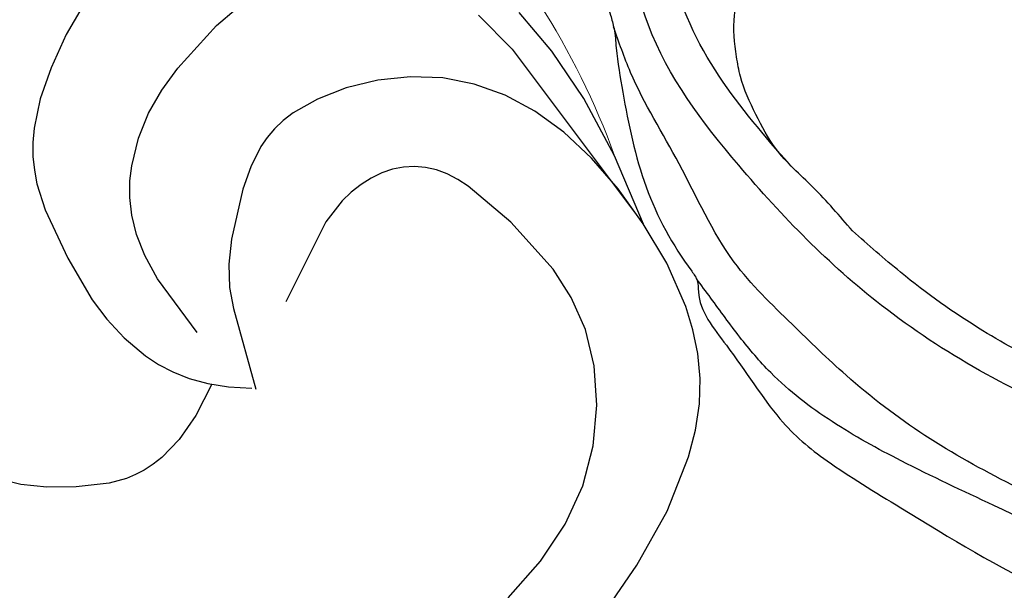
# Model space of a CAD drawing. Units: millimetres. Extents: x 1939 to 5719, y 1135 to 2026.
# Drawn here: x 2518 to 2565, y 1783 to 1810 of the extents above; entities that cross this region are included whole.
import ezdxf

# ---------------------------------------------------------------- set-up
doc = ezdxf.new("R2010")
doc.units = ezdxf.units.MM
doc.linetypes.add('HIDDEN', pattern=[9.525, 6.35, -3.175])
for name, color, linetype in [('2018-圖筆規範-輪廓線', 8, 'Continuous'), ('A-04.尺寸標註', 4, 'Continuous'), ('H&k Decorate detail1', 8, 'Continuous'), ('H-08.木作(細線)', 8, 'Continuous')]:
    doc.layers.add(name, color=color, linetype=linetype)
doc.styles.add('新細明體', font='PMingLiU.ttf')
doc.dimstyles.new('3', dxfattribs={"dimtxt": 7.5, "dimasz": 2.25, "dimexe": 1.5, "dimexo": 1.5, "dimgap": 0.9, "dimtad": 2, "dimdec": 0, "dimtxsty": '新細明體', "dimblk": 'ARCHTICK', "dimcen": 5, "dimclrd": 8, "dimclre": 8, "dimclrt": 4, "dimadec": 0, "dimazin": 0, "dimtfac": 1, "dimtdec": 0, "dimtix": 1, "dimtmove": 2, "dimatfit": 3, "dimldrblk": 'OPEN90', "dimfxl": 1.25, "dimlwd": 9, "dimlwe": 9, "dimarcsym": 0})

# ---------------------------------------------------------------- blocks, each defined once
blk = doc.blocks.new('WC-8156S')
for p, q in [((130.146, -137.7), (131.491, -134.381)), ((129.607, -139.817), (130.15, -137.677)), ((128.782, -141.945), (129.607, -139.817)), ((128.235, -142.969), (128.782, -141.945)), ((127.585, -143.948), (128.235, -142.969)), ((126.819, -144.868), (127.585, -143.948)), ((125.927, -145.714), (126.819, -144.868)), ((124.903, -146.475), (125.927, -145.714)), ((123.757, -147.152), (124.903, -146.475)), ((121.173, -148.267), (123.757, -147.152)), ((118.308, -149.087), (121.173, -148.267)), ((115.298, -149.641), (118.308, -149.087))]:
    blk.add_line(p, q)
at = {"lineweight": 0}
blk.add_arc((97.533, -118.55), 37.467, 335.0058, 0, dxfattribs=at)
at = {"layer": 'H&k Decorate detail1'}
for p, q in [((120.739, -110.579), (116.959, -111.6)), ((116.959, -111.6), (115.31, -112.215)), ((115.31, -112.215), (113.882, -112.902)), ((113.882, -112.902), (112.671, -113.689)), ((112.671, -113.689), (112.146, -114.131)), ((112.146, -114.131), (111.675, -114.61)), ((111.675, -114.61), (111.256, -115.127)), ((111.256, -115.127), (110.885, -115.677)), ((110.885, -115.677), (110.268, -116.848)), ((110.268, -116.848), (109.393, -119.259)), ((109.393, -119.259), (108.812, -121.515)), ((108.812, -121.515), (108.652, -122.661)), ((119.763, -122.033), (118.735, -122.371)), ((120.292, -121.935), (119.763, -122.033)), ((120.839, -121.892), (120.292, -121.935)), ((121.41, -121.907), (120.839, -121.892)), ((122.012, -121.986), (121.41, -121.907)), ((123.308, -122.343), (122.012, -121.986)), ((108.652, -122.661), (108.607, -123.888)), ((118.735, -122.371), (117.707, -122.865)), ((124.667, -122.943), (123.308, -122.343)), ((117.707, -122.865), (115.616, -124.183)), ((126.003, -123.754), (124.667, -122.943)), ((108.607, -123.888), (108.717, -125.239)), ((127.235, -124.743), (126.003, -123.754)), ((115.616, -124.183), (114.675, -124.954)), ((114.675, -124.954), (113.898, -125.766)), ((128.292, -125.883), (127.235, -124.743)), ((108.717, -125.239), (108.866, -125.96)), ((108.866, -125.96), (109.1, -126.71)), ((113.898, -125.766), (113.316, -126.611)), ((129.157, -127.167), (128.292, -125.883)), ((132.911, -128.679), (133.113, -126.258)), ((109.1, -126.71), (109.436, -127.486)), ((113.316, -126.611), (111.339, -130.117)), ((129.826, -128.592), (129.157, -127.167)), ((109.436, -127.486), (109.893, -128.286)), ((109.893, -128.286), (110.486, -129.108)), ((130.294, -130.155), (129.826, -128.592)), ((132.391, -131.381), (132.911, -128.679)), ((110.486, -129.108), (111.234, -129.952)), ((130.558, -131.853), (130.294, -130.155)), ((131.491, -134.381), (132.391, -131.381)), ((130.62, -133.678), (130.558, -131.853)), ((130.484, -135.623), (130.62, -133.678)), ((130.15, -137.677), (130.484, -135.623))]:
    blk.add_line(p, q, dxfattribs=at)
for points in [[(112.814, -145.806), (115.165, -145.657), (117.275, -145.242), (119.176, -144.535), (120.893, -143.528), (122.394, -142.273), (123.636, -140.843), (124.577, -139.309), (125.192, -137.734), (125.536, -136.155), (125.697, -133.115), (125.482, -130.434), (125.349, -129.847), (125.172, -129.3), (124.946, -128.797), (124.663, -128.342), (124.321, -127.937), (123.922, -127.585), (123.474, -127.286), (122.981, -127.043), (122.45, -126.856), (121.886, -126.728), (121.296, -126.658), (120.685, -126.65), (119.417, -126.81), (115.327, -128.161)], [(110.001, -128.45), (108.404, -128.978), (107.018, -129.23), (105.82, -129.25), (105.285, -129.186), (104.788, -129.079), (104.328, -128.935), (103.901, -128.76), (103.137, -128.334), (101.888, -127.332), (100.893, -126.344), (100.1, -125.37), (99.486, -124.343)], [(111.273, -126.193), (111.741, -123.018), (112.109, -121.803), (112.546, -120.798), (113.04, -119.973), (113.577, -119.299), (114.141, -118.748), (114.721, -118.291), (115.889, -117.573), (117.08, -117.071), (118.316, -116.74), (119.618, -116.537), (122.375, -116.398), (124.87, -116.588)], [(131.643, -124.969), (131.633, -127.267), (130.15, -137.677)]]:
    blk.add_lwpolyline(points, dxfattribs=at)
blk = doc.blocks.new('SE-21230L')
at = {"layer": '2018-圖筆規範-輪廓線'}
blk.add_open_spline([(1231.242, 1939.985), (1231.455, 1940.763), (1232.372, 1944.114), (1232.862, 1948.964), (1233.491, 1954.596), (1233.37, 1957.689), (1232, 1961.333), (1231.427, 1964.023), (1230.301, 1964.802), (1229.787, 1966.69), (1228.466, 1969.688), (1225.924, 1972.609), (1224.169, 1974.518), (1223.22, 1975.341), (1221.781, 1977.336), (1219.358, 1979.855), (1215.456, 1982.281), (1211.897, 1983.311), (1208.808, 1983.382), (1206.39, 1983.23), (1204.017, 1983.413), (1202.236, 1982.29), (1200.885, 1981.113), (1200.001, 1979.866), (1198.823, 1978.749), (1197.355, 1977.403), (1197.042, 1975.596), (1196.464, 1973.018), (1198.083, 1970.833), (1199.418, 1968.488), (1201.375, 1967.861), (1202.988, 1967.105), (1204.779, 1966.906), (1206.158, 1967.362), (1207.259, 1967.591), (1208.093, 1967.779), (1208.927, 1968.243), (1209.428, 1969.61), (1210.475, 1971.036), (1212.263, 1972.026), (1214.11, 1972.271), (1215.804, 1972.289), (1217.462, 1971.928), (1219.208, 1971.357), (1220.435, 1970.19), (1221.54, 1968.966), (1222.292, 1967.528), (1223.198, 1965.554), (1223.332, 1963.087), (1223.697, 1961.319), (1223.888, 1960.397), (1223.956, 1959.382), (1224.131, 1956.751), (1223.996, 1952.784), (1223.166, 1947.873), (1221.646, 1942.188), (1219.027, 1937.33), (1215.656, 1933.357), (1212.753, 1930.589), (1208.65, 1928.567), (1205.143, 1926.929), (1202.089, 1925.821), (1200.128, 1925.535), (1199.317, 1925.468), (1199.097, 1925.45), (1199.48, 1925.95), (1200.589, 1927.398), (1201.13, 1930.352), (1200.637, 1933.972), (1198.694, 1937.301), (1195.651, 1939.066), (1193.349, 1939.827), (1192.172, 1939.885), (1191.827, 1939.902), (1191.904, 1940.239), (1192.178, 1941.437), (1191.81, 1943.732), (1190.67, 1946.565), (1188.068, 1949.039), (1184.809, 1950.367), (1181.774, 1950.521), (1179.303, 1950.342), (1176.997, 1949.409), (1175.085, 1947.896), (1174.201, 1946.576), (1173.851, 1946.054), (1173.124, 1945.578), (1171.498, 1944.515), (1169.362, 1941.878), (1168.488, 1938.438), (1168.759, 1933.735), (1170.455, 1928.33), (1174.505, 1923.703), (1177.886, 1921.456), (1179.52, 1920.557), (1179.849, 1920.376), (1180.129, 1919.789), (1181.153, 1917.644), (1183.98, 1914.424), (1189.09, 1911.476), (1194.452, 1910.486), (1199.644, 1910.457), (1204.41, 1911.262), (1210.509, 1913.078), (1217.128, 1917.447), (1222.717, 1922.924), (1226.704, 1929.298), (1229.607, 1934.52), (1230.79, 1938.473), (1231.242, 1939.985)], degree=3, knots=[0, 0, 0, 0, 2.417414, 10.417151, 14.530387, 18.055239, 22.322287, 25.194533, 25.717622, 26.257806, 30.869349, 35.574051, 37.72931, 38.664567, 39.320106, 45.091252, 49.01343, 52.985453, 56.037051, 58.223631, 60.29583, 62.995824, 64.194745, 65.68777, 67.534092, 69.097776, 71.496989, 72.816972, 76.874133, 78.887527, 80.692755, 82.759861, 84.284111, 85.939243, 87.062824, 87.659518, 88.513031, 89.778157, 91.853405, 93.72917, 95.719771, 97.391944, 98.782741, 100.802659, 102.797439, 103.764303, 105.744253, 107.631013, 110.222961, 113.052113, 113.052113, 113.052113, 116.103735, 120.961221, 124.913947, 131.026267, 138.560649, 141.183935, 146.672171, 150.412923, 154.830353, 158.31287, 160.094921, 160.75556, 160.75556, 160.75556, 162.631902, 166.188875, 169.349557, 173.518749, 177.18143, 179.67382, 180.707526, 180.707526, 180.707526, 181.741614, 184.379289, 187.495469, 190.767411, 194.854671, 197.760392, 199.833, 202.234491, 205.110059, 206.988017, 206.988017, 206.988017, 209.589029, 212.798049, 216.914273, 219.885005, 226.895692, 233.428202, 237.898983, 239.024918, 239.024918, 239.024918, 240.974478, 246.148623, 251.565183, 258.390485, 262.226535, 267.111005, 272.83998, 281.183624, 290.611809, 296.069938, 303.700437, 308.424691, 308.424691, 308.424691, 308.424691], dxfattribs=at)
at = {"layer": 'H-08.木作(細線)'}
for points in [[(1205.035, 1924.495), (1212.528, 1927.665), (1219.31, 1934.715), (1224.291, 1945.876), (1225.878, 1957.093), (1224.729, 1966.657), (1222.048, 1974.214), (1216.989, 1979.746), (1213.416, 1982.327), (1209.824, 1983.34)], [(1223.204, 1964.754), (1221.91, 1970.022), (1219.14, 1975.008), (1214.919, 1978.05), (1209.107, 1980.089), (1206.893, 1980.435), (1206.097, 1980.469), (1204.714, 1980.953), (1204.437, 1981.437)], [(1199.401, 1920.172), (1205.15, 1921.099), (1211.882, 1923.237), (1217.34, 1926.364), (1221.222, 1929.867), (1224.537, 1934.524), (1226.174, 1937.903), (1227.92, 1942.762), (1228.887, 1946.859), (1229.561, 1951.617), (1229.582, 1956.385), (1229.225, 1959.944), (1228.552, 1963.984), (1226.429, 1968.963), (1224.368, 1973.508), (1223.124, 1975.497)], [(1192.349, 1920.924), (1193.675, 1920.523), (1196.822, 1919.606), (1199.563, 1919.072), (1204.544, 1919.226), (1207.794, 1920.247), (1212.724, 1922.354), (1217.099, 1925.257), (1220.369, 1927.891), (1223.64, 1931.123), (1226.503, 1935.99), (1228.119, 1939.468), (1230.205, 1946.928), (1231.227, 1951.775), (1231.759, 1955.556), (1231.697, 1959.339), (1231.248, 1961.565), (1230.614, 1963.815), (1230.295, 1964.933)]]:
    blk.add_spline(points, degree=3, dxfattribs=at)
blk = doc.blocks.new('_ArchTick')
at = {"color": 0, "linetype": 'ByBlock', "const_width": 0.15}
blk.add_lwpolyline([(-0.5, -0.5), (0.5, 0.5)], dxfattribs=at)
blk = doc.blocks.new('*D35')
at = {"layer": 'A-04.尺寸標註', "color": 8, "linetype": 'HIDDEN', "lineweight": 9, "ltscale": 0.3, "transparency": 16777216}
for p, q in [((2610.022, 1831.861), (2793.604, 1831.861)), ((2404.864, 1398.189), (2793.604, 1398.189))]:
    blk.add_line(p, q, dxfattribs=at)
at = {"layer": 'A-04.尺寸標註', "color": 8, "lineweight": 9, "ltscale": 0.3, "transparency": 16777216}
blk.add_line((2792.104, 1831.861), (2792.104, 1398.189), dxfattribs=at)
at = {"layer": 'DEFPOINTS', "color": 0, "ltscale": 0.3, "transparency": 16777216}
for p in [(2608.522, 1831.861), (2403.364, 1398.189), (2792.104, 1398.189)]:
    blk.add_point(p, dxfattribs=at)
at = {"layer": 'A-04.尺寸標註', "color": 8, "lineweight": 9, "ltscale": 0.3, "transparency": 16777216, "xscale": 2.25, "yscale": 2.25, "zscale": 2.25}
for p, rotation in [((2792.104, 1831.861), 90), ((2792.104, 1398.189), 270)]:
    blk.add_blockref('_ArchTick', p, dxfattribs=dict(at, rotation=rotation))
at = {"layer": 'A-04.尺寸標註', "color": 4, "ltscale": 0.3, "transparency": 16777216, "insert": (2797.179, 1615.025), "char_height": 7.5, "attachment_point": 5, "rotation": 90, "style": '新細明體'}
blk.add_mtext('434', dxfattribs=at)
blk = doc.blocks.new('_Open90')
at = {"color": 0, "linetype": 'ByBlock', "lineweight": -2}
for p, q in [((-0.5, 0.5), (0, 0)), ((0, 0), (-1, 0)), ((0, 0), (-0.5, -0.5))]:
    blk.add_line(p, q, dxfattribs=at)

msp = doc.modelspace()

# ---------------------------------------------------------------- block references
at = {"color": 3, "rotation": 45}
msp.add_blockref('WC-8156S', (2358.231, 1805.78), dxfattribs=at)
at = {"layer": 'H-08.木作(細線)', "color": 240, "true_color": 0xed1f24, "xscale": -1, "rotation": 52.36100105403329}
msp.add_blockref('SE-21230L', (4857.472, 1572.104), dxfattribs=at)

# ---------------------------------------------------------------- dimensions: what is measured, and where the dimension line sits
at = {"layer": 'A-04.尺寸標註', "color": 8, "ltscale": 0.3}
dim = msp.add_linear_dim(base=(2792.104, 1398.189), p1=(2608.522, 1831.861), p2=(2403.364, 1398.189), angle=90, dimstyle='3', dxfattribs=at)
dim.commit()
dim.dimension.update_dxf_attribs({"geometry": '*D35', "text_midpoint": (2797.179, 1615.025)})

doc.saveas('drawing.dxf')
